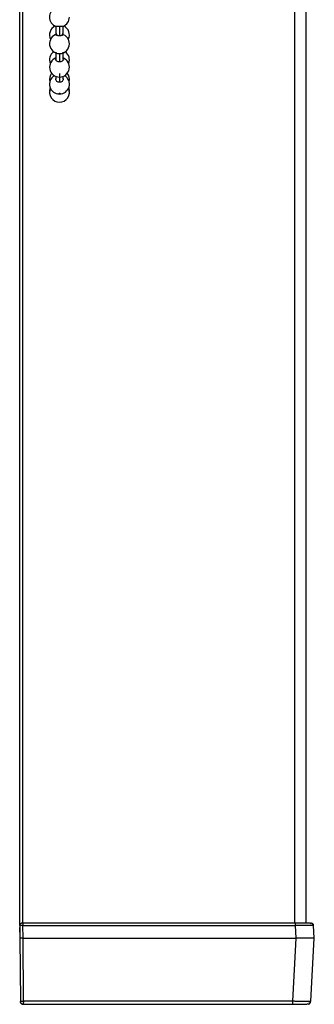
# Model space of a CAD drawing. Units: millimetres. Extents: x -229 to 2526, y 242 to 1305.
# Drawn here: x -76 to -11, y 620 to 839 of the extents above; entities that cross this region are included whole.
import ezdxf

# ---------------------------------------------------------------- set-up
doc = ezdxf.new("R2010")
doc.units = ezdxf.units.MM
for name, color, linetype in [('Kette', 7, 'Continuous'), ('Seitenführung', 7, 'Continuous'), ('Seitenführungskappe', 7, 'Continuous')]:
    doc.layers.add(name, color=color, linetype=linetype)

# ---------------------------------------------------------------- blocks, each defined once
blk = doc.blocks.new('Kette_Vorderansicht_KARO_L')
at = {"layer": 'Kette', "color": 7, "linetype": 'Continuous', "lineweight": 25}
for p, q in [((-0.16, -56.49), (-0.16, -56.864)), ((0.16, -56.864), (0.16, -56.488)), ((-0.16, -57.641), (-0.16, -57.972)), ((0.16, -57.969), (0.16, -57.643)), ((-0.16, -58.712), (-0.16, -58.838)), ((0.16, -58.838), (0.16, -58.712))]:
    blk.add_line(p, q, dxfattribs=at)
at = {"layer": 'Kette', "color": 8, "linetype": 'Continuous', "lineweight": 25}
for p, q in [((0, -59.491), (0, -59.504)), ((0, -59.859), (0, -59.858))]:
    blk.add_line(p, q, dxfattribs=at)
at = {"layer": 'Kette', "color": 7, "linetype": 'Continuous', "lineweight": 25, "flags": 128}
blk.add_lwpolyline([(-0.416, -59.202), (-0.44, -59.346), (-0.438, -59.385)], dxfattribs=at)
at = {"layer": 'Kette', "color": 7, "linetype": 'Continuous', "lineweight": 25}
for centre, start, end in [((0, -56.079), 111.1734, 248.889), ((0, -56.079), 291.155, 0), ((0, -56.865), 116.7139, 206.753), ((0, -57.261), 105.3888, 270.0154), ((0, -57.261), 0, 74.5888), ((0, -56.865), 333.247, 63.2861), ((0, -57.261), 270.1322, 0), ((0, -57.972), 126.1054, 202.0431), ((0, -57.972), 337.9569, 53.8946), ((0, -58.302), 111.3237, 269.9756), ((0, -58.302), 269.9756, 68.6763), ((0, -58.839), 142.3835, 194.377), ((0, -58.839), 345.623, 37.6165), ((0, -59.058), 120.832, 269.9563), ((0, -59.058), 269.9563, 59.168), ((0, -59.423), 155.4954, 269.9579), ((0, -59.423), 269.9579, 24.5046), ((0, -59.346), 355.0212, 19.1461)]:
    blk.add_arc(centre, 0.44, start, end, dxfattribs=at)
for points, knots in [([(0, -56.906), (-0.021, -56.905), (-0.063, -56.904), (-0.117, -56.894), (-0.151, -56.88), (-0.165, -56.869), (-0.16, -56.864), (-0.159, -56.863)], [0, 0, 0, 0, 0.245084, 0.490307, 0.739447, 0.989364, 1, 1, 1, 1]), ([(0, -56.493), (-0.02, -56.493), (-0.062, -56.493), (-0.113, -56.492), (-0.143, -56.491), (-0.156, -56.49), (-0.158, -56.489), (-0.159, -56.489)], [0, 0, 0, 0, 0.254949, 0.520702, 0.75419, 0.89629, 1, 1, 1, 1]), ([(0.159, -56.489), (0.158, -56.489), (0.156, -56.49), (0.143, -56.491), (0.113, -56.492), (0.062, -56.493), (0.02, -56.493), (0, -56.493)], [0, 0, 0, 0, 0.10402, 0.246067, 0.4795, 0.745132, 1, 1, 1, 1]), ([(0.154, -56.857), (0.156, -56.859), (0.165, -56.867), (0.151, -56.88), (0.117, -56.894), (0.063, -56.904), (0.021, -56.905), (0, -56.906)], [0, 0, 0, 0, 0.101997, 0.328821, 0.554959, 0.77754, 1, 1, 1, 1]), ([(0, -58.067), (-0.021, -58.065), (-0.063, -58.062), (-0.117, -58.04), (-0.151, -58.008), (-0.165, -57.978), (-0.157, -57.962), (-0.155, -57.958)], [0, 0, 0, 0, 0.228207, 0.456542, 0.688526, 0.921232, 1, 1, 1, 1]), ([(0.154, -57.953), (0.156, -57.959), (0.165, -57.977), (0.151, -58.008), (0.117, -58.04), (0.063, -58.062), (0.021, -58.065), (0, -58.067)], [0, 0, 0, 0, 0.106213, 0.331973, 0.557048, 0.778585, 1, 1, 1, 1]), ([(0, -58.975), (-0.021, -58.973), (-0.063, -58.969), (-0.117, -58.937), (-0.152, -58.892), (-0.165, -58.846), (-0.156, -58.819), (-0.153, -58.811)], [0, 0, 0, 0, 0.22002, 0.440165, 0.663826, 0.888185, 1, 1, 1, 1]), ([(0.157, -58.827), (0.158, -58.831), (0.164, -58.851), (0.151, -58.892), (0.117, -58.937), (0.063, -58.969), (0.021, -58.973), (0, -58.975)], [0, 0, 0, 0, 0.044646, 0.285956, 0.526536, 0.763333, 1, 1, 1, 1]), ([(0, -59.504), (-0.022, -59.503), (-0.049, -59.502), (-0.07, -59.487), (-0.074, -59.484)], [0, 0, 0, 0, 0.80564, 1, 1, 1, 1]), ([(0.067, -59.488), (0.065, -59.489), (0.046, -59.502), (0.022, -59.503), (0, -59.504)], [0, 0, 0, 0, 0.096683, 1, 1, 1, 1])]:
    blk.add_open_spline(points, degree=3, knots=knots, dxfattribs=at)
for points in [[(0, -56.493), (0, -56.632), (0, -56.77), (0, -56.906)], [(0, -57.701), (0, -57.827), (0, -57.949), (0, -58.067)], [(0, -58.709), (0, -58.805), (0, -58.893), (0, -58.975)]]:
    blk.add_open_spline(points, degree=3, dxfattribs=at)
at = {"layer": 'Kette', "color": 8, "linetype": 'Continuous', "lineweight": 25}
for points, knots in [([(0, -58.585), (0, -58.617), (0, -58.682), (0, -58.735), (0, -58.737), (0, -58.738)], [0, 0, 0, 0, 0.3616048, 0.7232095, 1, 1, 1, 1]), ([(0, -59.444), (0, -59.464), (0, -59.496), (0, -59.493), (0, -59.492)], [0, 0, 0, 0, 0.633283, 1, 1, 1, 1])]:
    blk.add_open_spline(points, degree=3, knots=knots, dxfattribs=at)
blk = doc.blocks.new('Seitenführungskappe_Li_VS_KARO_L')
at = {"layer": 'Seitenführungskappe', "color": 7, "linetype": 'Continuous', "lineweight": 25}
for p, q in [((0, 0), (-12.074, 0)), ((-12.213, -0.283), (-12.209, -0.661)), ((-12.212, -0.4), (-12.212, -0.191)), ((-12.069, -0.66), (-12.074, -0.095)), ((-12.074, -0.095), (0, -0.095)), ((0, -0.095), (0.03, -0.66)), ((0.848, -0.66), (0.819, -0.095)), ((-12.209, -0.661), (-12.185, -3.481)), ((-12.045, -3.467), (-12.069, -0.66)), ((-12.069, -0.66), (0.03, -0.66)), ((0.03, -0.66), (-0.118, -3.467)), ((0.701, -3.467), (0.848, -0.66)), ((-0.118, -3.467), (-12.045, -3.467)), ((0.701, -3.467), (0.685, -3.469)), ((-12.076, -3.599), (-12.075, -3.6)), ((-12.065, -3.6), (-0.118, -3.6)), ((-11.212, -3.6), (-0.153, -3.6)), ((0.613, -3.59), (0.562, -3.6))]:
    blk.add_line(p, q, dxfattribs=at)
for points, knots in [([(-12.074, 0), (-12.074, 0), (-12.074, -0.01), (-12.074, -0.045), (-12.074, -0.069), (-12.074, -0.095)], [0, 0, 0, 0, 0.5, 0.5, 1, 1, 1, 1]), ([(0.678, 0), (0.674, 0), (0.656, 0), (0.517, 0), (0.284, 0), (0.095, 0), (0, 0)], [0, 0, 0, 0, 0.078113, 0.385449, 0.692778, 1, 1, 1, 1]), ([(-12.113, 0), (-12.124, 0), (-12.137, -0.002), (-12.161, -0.012), (-12.172, -0.019), (-12.191, -0.039), (-12.198, -0.051), (-12.208, -0.075), (-12.21, -0.088), (-12.21, -0.1)], [0, 0, 0, 0, 0.25, 0.25, 0.5, 0.5, 0.75, 0.75, 1, 1, 1, 1]), ([(-12.074, -0.095), (-12.08, -0.095), (-12.091, -0.095), (-12.108, -0.095), (-12.125, -0.095), (-12.143, -0.096), (-12.16, -0.096), (-12.177, -0.097), (-12.191, -0.098), (-12.203, -0.099), (-12.208, -0.099), (-12.21, -0.1)], [0, 0, 0, 0, 0.087167, 0.180323, 0.279467, 0.384598, 0.495715, 0.612815, 0.735897, 0.864959, 1, 1, 1, 1]), ([(-12.074, 0), (-12.083, 0), (-12.092, 0), (-12.106, 0), (-12.111, 0), (-12.113, 0)], [0, 0, 0, 0, 0.5, 0.5, 1, 1, 1, 1]), ([(0, 0), (0, 0), (0, -0.002), (0, -0.011), (0, -0.018), (0, -0.037), (0, -0.048), (0, -0.071), (0, -0.083), (0, -0.095)], [0, 0, 0, 0, 0.25, 0.25, 0.5, 0.5, 0.75, 0.75, 1, 1, 1, 1]), ([(0.819, -0.095), (0.819, -0.095), (0.818, -0.094), (0.815, -0.094), (0.81, -0.094), (0.802, -0.094), (0.793, -0.094), (0.781, -0.093), (0.768, -0.093), (0.753, -0.093), (0.737, -0.093), (0.719, -0.093), (0.699, -0.093), (0.677, -0.093), (0.655, -0.093), (0.631, -0.093), (0.606, -0.093), (0.572, -0.093), (0.529, -0.093), (0.475, -0.093), (0.417, -0.093), (0.354, -0.093), (0.288, -0.093), (0.22, -0.094), (0.148, -0.094), (0.075, -0.094), (0.025, -0.095), (0, -0.095)], [0, 0, 0, 0, 0.03288, 0.065542, 0.097987, 0.130214, 0.162223, 0.194016, 0.225591, 0.25695, 0.288093, 0.319019, 0.34973, 0.380225, 0.410505, 0.44057, 0.47042, 0.500055, 0.552877, 0.606377, 0.660558, 0.715419, 0.770964, 0.827193, 0.884108, 0.94171, 1, 1, 1, 1]), ([(0.703, -0.002), (0.703, -0.003), (0.703, -0.005), (0.674, -0.019), (0.657, -0.027)], [0, 0, 0, 0, 0.405629, 1, 1, 1, 1]), ([(0.819, -0.095), (0.818, -0.083), (0.816, -0.071), (0.805, -0.048), (0.797, -0.037), (0.778, -0.018), (0.767, -0.011), (0.743, -0.002), (0.73, 0), (0.719, 0)], [0, 0, 0, 0, 0.25, 0.25, 0.5, 0.5, 0.75, 0.75, 1, 1, 1, 1]), ([(0.75, -0.059), (0.762, -0.048), (0.784, -0.025), (0.764, -0.013), (0.755, -0.007)], [0, 0, 0, 0, 0.508357, 1, 1, 1, 1]), ([(0.804, -0.096), (0.803, -0.09), (0.802, -0.077), (0.796, -0.059), (0.786, -0.042), (0.777, -0.032), (0.773, -0.027)], [0, 0, 0, 0, 0.233827, 0.480986, 0.737906, 1, 1, 1, 1]), ([(-12.069, -0.66), (-12.069, -0.66), (-12.075, -0.66), (-12.089, -0.66), (-12.109, -0.66), (-12.131, -0.661), (-12.154, -0.661), (-12.175, -0.661), (-12.193, -0.661), (-12.207, -0.661), (-12.208, -0.661), (-12.209, -0.661)], [0, 0, 0, 0, 0.000291, 0.084106, 0.179679, 0.287014, 0.406111, 0.536965, 0.679571, 0.833919, 1, 1, 1, 1]), ([(0.848, -0.66), (0.848, -0.66), (0.848, -0.66), (0.845, -0.66), (0.839, -0.66), (0.832, -0.66), (0.822, -0.66), (0.811, -0.66), (0.798, -0.66), (0.783, -0.66), (0.767, -0.66), (0.748, -0.66), (0.729, -0.66), (0.707, -0.66), (0.685, -0.66), (0.661, -0.66), (0.635, -0.66), (0.602, -0.66), (0.559, -0.66), (0.505, -0.66), (0.446, -0.66), (0.384, -0.66), (0.318, -0.66), (0.249, -0.66), (0.178, -0.66), (0.104, -0.66), (0.055, -0.66), (0.03, -0.66)], [0, 0, 0, 0, 0.032865, 0.065513, 0.097946, 0.130163, 0.162164, 0.19395, 0.225522, 0.256879, 0.288022, 0.318951, 0.349666, 0.380169, 0.410458, 0.440536, 0.470401, 0.500054, 0.552906, 0.606428, 0.660621, 0.715489, 0.771032, 0.827253, 0.884154, 0.941735, 1, 1, 1, 1]), ([(-12.065, -3.6), (-12.065, -3.6), (-12.072, -3.6), (-12.088, -3.598), (-12.108, -3.592), (-12.129, -3.582), (-12.15, -3.566), (-12.17, -3.54), (-12.182, -3.511), (-12.184, -3.491), (-12.185, -3.481)], [0, 0, 0, 0, 0.000065, 0.125168, 0.250311, 0.331235, 0.500316, 0.675811, 0.842375, 1, 1, 1, 1]), ([(-12.045, -3.467), (-12.05, -3.468), (-12.062, -3.47), (-12.079, -3.472), (-12.097, -3.475), (-12.117, -3.477), (-12.138, -3.479), (-12.156, -3.481), (-12.169, -3.482), (-12.178, -3.482), (-12.183, -3.482), (-12.184, -3.482), (-12.184, -3.481)], [0, 0, 0, 0, 0.080498, 0.164239, 0.251046, 0.340646, 0.481152, 0.608834, 0.723167, 0.824156, 0.914211, 1, 1, 1, 1]), ([(-12.184, -3.481), (-12.184, -3.495), (-12.182, -3.511), (-12.17, -3.54), (-12.161, -3.554), (-12.137, -3.577), (-12.123, -3.586), (-12.094, -3.597), (-12.079, -3.6), (-12.065, -3.6)], [0, 0, 0, 0, 0.25, 0.25, 0.5, 0.5, 0.75, 0.75, 1, 1, 1, 1]), ([(-12.045, -3.467), (-12.045, -3.472), (-12.047, -3.482), (-12.049, -3.498), (-12.052, -3.516), (-12.055, -3.538), (-12.058, -3.558), (-12.061, -3.58), (-12.064, -3.596), (-12.065, -3.6), (-12.065, -3.6), (-12.065, -3.6)], [0, 0, 0, 0, 0.063241, 0.141074, 0.233498, 0.340506, 0.479222, 0.608606, 0.807355, 0.998539, 1, 1, 1, 1]), ([(-0.118, -3.467), (-0.118, -3.483), (-0.118, -3.5), (-0.118, -3.533), (-0.118, -3.549), (-0.118, -3.574), (-0.118, -3.584), (-0.118, -3.597), (-0.118, -3.6), (-0.118, -3.6)], [0, 0, 0, 0, 0.25, 0.25, 0.5, 0.5, 0.75, 0.75, 1, 1, 1, 1]), ([(0.643, -3.562), (0.649, -3.555), (0.662, -3.541), (0.675, -3.517), (0.684, -3.492), (0.685, -3.475), (0.686, -3.466)], [0, 0, 0, 0, 0.262103, 0.519028, 0.766185, 1, 1, 1, 1]), ([(-0.118, -3.6), (-0.028, -3.6), (0.15, -3.6), (0.37, -3.6), (0.502, -3.6), (0.52, -3.6), (0.523, -3.6)], [0, 0, 0, 0, 0.306755, 0.613631, 0.920461, 1, 1, 1, 1]), ([(0.529, -3.562), (0.544, -3.575), (0.56, -3.588), (0.557, -3.591), (0.556, -3.591)], [0, 0, 0, 0, 0.984144, 1, 1, 1, 1]), ([(0.611, -3.591), (0.626, -3.582), (0.656, -3.565), (0.638, -3.533), (0.63, -3.517)], [0, 0, 0, 0, 0.488785, 1, 1, 1, 1])]:
    blk.add_open_spline(points, degree=3, knots=knots, dxfattribs=at)
for points in [[(-12.21, -0.1), (-12.212, -0.161), (-12.213, -0.222), (-12.213, -0.283)], [(-12.184, -3.481), (-12.185, -3.481), (-12.185, -3.481), (-12.185, -3.481)]]:
    blk.add_open_spline(points, degree=3, dxfattribs=at)
at = {"layer": 'Seitenführungskappe', "color": 8, "linetype": 'Continuous', "lineweight": 25}
blk.add_open_spline([(0.685, -3.469), (0.685, -3.469), (0.679, -3.469), (0.621, -3.47), (0.477, -3.471), (0.253, -3.47), (0.049, -3.469), (-0.062, -3.468), (-0.118, -3.467)], degree=3, knots=[0, 0, 0, 0, 0.008288, 0.15313, 0.429744, 0.706354, 0.851198, 1, 1, 1, 1], dxfattribs=at)

msp = doc.modelspace()

# ---------------------------------------------------------------- linework, layer by layer
at = {"layer": 'Seitenführung', "color": 7, "linetype": 'Continuous', "lineweight": 25}
for p, q in [((-76.24, 637.26), (-76.24, 1111.76)), ((-12.74, 637.76), (-12.74, 1110.26))]:
    msp.add_line(p, q, dxfattribs=at)
at = {"layer": 'Seitenführung', "color": 8, "linetype": 'Continuous', "lineweight": 25}
for p, q in [((-75.64, 1110.29), (-75.64, 637.72)), ((-15.24, 637.76), (-15.24, 1110.26))]:
    msp.add_line(p, q, dxfattribs=at)
at = {"layer": 'Seitenführung', "color": 7, "linetype": 'Continuous', "lineweight": 25}
for points, knots in [([(-76.19, 670.96), (-76.19, 670.96), (-76.18, 670.96), (-76.15, 670.96), (-76.13, 670.96)], [0, 0, 0, 0, 0.492863, 1, 1, 1, 1]), ([(-76.19, 669.56), (-76.19, 669.56), (-76.18, 669.56), (-76.15, 669.56), (-76.13, 669.56)], [0, 0, 0, 0, 0.492863, 1, 1, 1, 1]), ([(-76.13, 651.96), (-76.15, 651.96), (-76.18, 651.96), (-76.19, 651.96), (-76.19, 651.96)], [0, 0, 0, 0, 0.507137, 1, 1, 1, 1]), ([(-76.19, 650.56), (-76.19, 650.56), (-76.18, 650.56), (-76.15, 650.56), (-76.13, 650.56)], [0, 0, 0, 0, 0.492863, 1, 1, 1, 1]), ([(-76.23, 637.26), (-76.24, 637.26), (-76.25, 637.26), (-76.25, 637.26), (-76.23, 637.26), (-76.22, 637.26)], [0, 0, 0, 0, 0.424191, 0.848382, 1, 1, 1, 1])]:
    msp.add_open_spline(points, degree=3, knots=knots, dxfattribs=at)
at = {"layer": 'Seitenführungskappe', "color": 7, "linetype": 'Continuous', "lineweight": 25}
msp.add_line((-76.23, 637.26), (-76.22, 636.34), dxfattribs=at)

# ---------------------------------------------------------------- block references
at = {"layer": 'Kette', "xscale": 5, "yscale": 5, "zscale": 5}
msp.add_blockref('Kette_Vorderansicht_KARO_L', (-67.44, 1119.51), dxfattribs=at)
at = {"layer": 'Seitenführungskappe', "xscale": 5, "yscale": 5, "zscale": 5}
msp.add_blockref('Seitenführungskappe_Li_VS_KARO_L', (-15.18, 637.76), dxfattribs=at)

doc.saveas('drawing.dxf')
